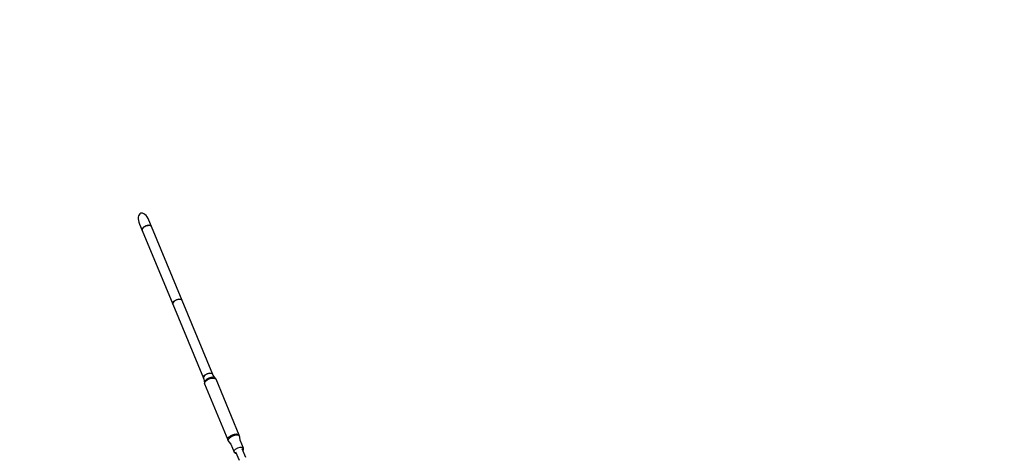
# Model space of a CAD drawing. Units: millimetres. Extents: x -26094 to 20760, y -12965 to 12501.
# Drawn here: x -9356 to -6648, y 5211 to 6412 of the extents above; entities that cross this region are included whole.
import ezdxf

# ---------------------------------------------------------------- set-up
doc = ezdxf.new("R2010")
doc.units = ezdxf.units.MM
doc.layers.add('WIDOK', color=7, linetype='Continuous')
doc.styles.get("Standard").update_dxf_attribs({"font": 'arial.ttf'})
doc.dimstyles.new('Kopia ISO-25', dxfattribs={"dimtxt": 400, "dimasz": 200, "dimexe": 1.25, "dimexo": 0.625, "dimgap": 60, "dimtad": 1, "dimdec": 1, "dimlfac": 0.001, "dimtxsty": 'Standard', "dimblk": 'ARCHTICK', "dimcen": 2.5, "dimadec": 0, "dimazin": 0, "dimtfac": 1, "dimtmove": 0, "dimatfit": 3, "dimldrblk": 'ARCHTICK', "dimfxl": 1, "dimarcsym": 0})

# ---------------------------------------------------------------- blocks, each defined once
blk = doc.blocks.new('*U1')
at = {"layer": 'WIDOK'}
for p, q in [((3165.6, 17328), (3165.5, 17323.7)), ((3166.3, 17331.9), (3165.6, 17328)), ((3167.6, 17335), (3166.3, 17331.9)), ((3169.5, 17337.4), (3167.6, 17335)), ((3171.8, 17338.9), (3169.5, 17337.4)), ((3174.5, 17339.5), (3171.8, 17338.9)), ((3177.5, 17339.1), (3174.5, 17339.5)), ((3180.7, 17337.8), (3177.5, 17339.1)), ((3183.9, 17335.6), (3180.7, 17337.8)), ((3187, 17332.6), (3183.9, 17335.6)), ((3189.9, 17328.9), (3187, 17332.6)), ((3192.6, 17324.6), (3189.9, 17328.9)), ((3165.5, 17323.7), (3166, 17319)), ((3166, 17319), (3167.2, 17314.1)), ((3167.2, 17314.1), (3168.9, 17309.3)), ((3168.9, 17309.3), (3176.1, 17291.9)), ((3180.1, 17300.5), (3176.4, 17296)), ((3177.9, 17298.3), (3179.5, 17300)), ((3179.5, 17300), (3180, 17300.4)), ((3186.2, 17304.1), (3180.1, 17300.5)), ((3180.3, 17300.6), (3181.5, 17301.5)), ((3181.5, 17301.5), (3183.7, 17302.9)), ((3183.7, 17302.9), (3186.2, 17304.1)), ((3193.1, 17305.9), (3186.2, 17304.1)), ((3186.2, 17304.1), (3188.8, 17305)), ((3188.8, 17305), (3191.4, 17305.6)), ((3191.4, 17305.6), (3192.8, 17305.8)), ((3194.8, 17320), (3192.6, 17324.6)), ((3198.8, 17305.3), (3193.1, 17305.9)), ((3193.2, 17305.8), (3193.9, 17305.9)), ((3193.9, 17305.9), (3196.2, 17305.9)), ((3202, 17302.6), (3194.8, 17320)), ((3196.2, 17305.9), (3198.2, 17305.5)), ((3198.2, 17305.5), (3198.7, 17305.3)), ((3202, 17302.6), (3198.8, 17305.3)), ((3198.9, 17305.2), (3199.9, 17304.8)), ((3199.9, 17304.8), (3201.2, 17303.8)), ((3201.2, 17303.8), (3202, 17302.6)), ((3286.2, 17099.2), (3202, 17302.6)), ((3175.8, 17293.3), (3176, 17294.9)), ((3176.1, 17291.9), (3175.8, 17293.3)), ((3176, 17294.9), (3176.4, 17295.9)), ((3176.4, 17296), (3176.1, 17291.9)), ((3176.1, 17291.9), (3260.4, 17088.5)), ((3176.5, 17296.2), (3176.7, 17296.6)), ((3176.7, 17296.6), (3177.9, 17298.3)), ((3260.4, 17088.5), (3260.7, 17092.7)), ((3260.7, 17092.7), (3260.4, 17088.5)), ((3260.4, 17088.5), (3344.6, 16885.2)), ((3260.7, 17092.7), (3264.3, 17097.2)), ((3264.3, 17097.2), (3260.7, 17092.7)), ((3264.3, 17097.2), (3270.4, 17100.8)), ((3270.4, 17100.8), (3264.3, 17097.2)), ((3270.4, 17100.8), (3277.3, 17102.5)), ((3277.3, 17102.5), (3270.4, 17100.8)), ((3277.3, 17102.5), (3283.1, 17102)), ((3283.1, 17102), (3277.3, 17102.5)), ((3283.1, 17102), (3286.2, 17099.2)), ((3286.2, 17099.2), (3283.1, 17102)), ((3370.4, 16895.9), (3286.2, 17099.2)), ((3344.9, 16889.3), (3348.6, 16893.8)), ((3348.6, 16893.8), (3344.9, 16889.3)), ((3348.6, 16893.8), (3354.7, 16897.4)), ((3354.7, 16897.4), (3348.6, 16893.8)), ((3354.7, 16897.4), (3361.5, 16899.2)), ((3361.5, 16899.2), (3354.7, 16897.4)), ((3361.5, 16899.2), (3367.3, 16898.6)), ((3367.3, 16898.6), (3361.5, 16899.2)), ((3367.3, 16898.6), (3370.4, 16895.9)), ((3370.4, 16895.9), (3367.3, 16898.6)), ((3371.6, 16893.1), (3370.4, 16895.9)), ((3377.9, 16884.7), (3371.1, 16893.7)), ((3344.6, 16885.2), (3344.9, 16889.3)), ((3344.9, 16889.3), (3344.6, 16885.2)), ((3344.6, 16885.2), (3345.7, 16882.4)), ((3345.6, 16883.2), (3347.2, 16872)), ((3347.5, 16875.6), (3347.2, 16872)), ((3347.2, 16872), (3347.9, 16869.5)), ((3350, 16879.4), (3347.5, 16875.6)), ((3347.9, 16869.5), (3348.3, 16873.1)), ((3347.9, 16869.5), (3411.7, 16715.5)), ((3348.3, 16873.1), (3350.7, 16877)), ((3354.1, 16883), (3350, 16879.4)), ((3350.7, 16877), (3355, 16880.6)), ((3359.5, 16885.8), (3354.1, 16883)), ((3355, 16880.6), (3360.4, 16883.5)), ((3365.2, 16887.6), (3359.5, 16885.8)), ((3360.4, 16883.5), (3366.3, 16885.3)), ((3370.7, 16888), (3365.2, 16887.6)), ((3366.3, 16885.3), (3371.9, 16885.8)), ((3375.1, 16887), (3370.7, 16888)), ((3371.9, 16885.8), (3376.4, 16884.7)), ((3377.9, 16884.7), (3375.1, 16887)), ((3376.4, 16884.7), (3379.2, 16882.4)), ((3379.2, 16882.4), (3377.9, 16884.7)), ((3442.9, 16728.5), (3379.2, 16882.4)), ((3424.2, 16729.6), (3430.1, 16731.4)), ((3430.1, 16731.4), (3435.7, 16731.8)), ((3435.7, 16731.8), (3440.1, 16730.8)), ((3440.1, 16730.8), (3442.9, 16728.5)), ((3411.7, 16715.5), (3412, 16719.1)), ((3411.7, 16715.5), (3413, 16713.2)), ((3412, 16719.1), (3414.5, 16723)), ((3413, 16713.2), (3413.3, 16716.7)), ((3413, 16713.2), (3414.8, 16710.4)), ((3413.3, 16716.7), (3415.8, 16720.6)), ((3414.5, 16723), (3418.7, 16726.7)), ((3414.8, 16710.4), (3419.8, 16703.6)), ((3415.8, 16720.6), (3419.9, 16724.1)), ((3418.7, 16726.7), (3424.2, 16729.6)), ((3419.6, 16704), (3428.8, 16681.8)), ((3419.9, 16724.1), (3425.2, 16727)), ((3425.2, 16727), (3431, 16728.7)), ((3431, 16728.7), (3436.5, 16729.2)), ((3436.5, 16729.2), (3440.9, 16728.2)), ((3440.9, 16728.2), (3443.7, 16725.9)), ((3443.7, 16725.9), (3442.9, 16728.5)), ((3444.4, 16722.7), (3443.7, 16725.9)), ((3445.6, 16714.4), (3444.4, 16722.7)), ((3454.7, 16692.6), (3445.4, 16714.8)), ((3428.8, 16681.8), (3429.1, 16686)), ((3428.8, 16681.8), (3432, 16679.1)), ((3429.1, 16686), (3432.8, 16690.5)), ((3432, 16679.1), (3434.4, 16678.9)), ((3432.7, 16682.9), (3442.4, 16659.6)), ((3432.8, 16690.5), (3438.9, 16694.1)), ((3438.9, 16694.1), (3445.7, 16695.8)), ((3445.7, 16695.8), (3451.5, 16695.3)), ((3460.8, 16667.2), (3451.1, 16690.6)), ((3451.5, 16695.3), (3454.7, 16692.6)), ((3452.8, 16686.5), (3454.4, 16688.4)), ((3454.4, 16688.4), (3454.7, 16692.6))]:
    blk.add_line(p, q, dxfattribs=at)
blk = doc.blocks.new('_ArchTick')
at = {"color": 0, "linetype": 'ByBlock', "const_width": 0.15}
blk.add_lwpolyline([(-0.5, -0.5), (0.5, 0.5)], dxfattribs=at)
blk = doc.blocks.new('*D6')
at = {"color": 0, "lineweight": -2}
for p, q in [((-23438.5, 4231.7), (-23438.5, 11978.9)), ((3583.4, 11977.6), (-23438.5, 11977.6)), ((3583.4, 7425.4), (3583.4, 11978.9))]:
    blk.add_line(p, q, dxfattribs=at)
at = {"color": 0, "lineweight": -2, "xscale": 200, "yscale": 200, "zscale": 200, "rotation": 180}
blk.add_blockref('_ArchTick', (-23438.5, 11977.6), dxfattribs=at)
at = {"color": 0, "lineweight": -2, "xscale": 200, "yscale": 200, "zscale": 200}
blk.add_blockref('_ArchTick', (3583.4, 11977.6), dxfattribs=at)
at = {"color": 0, "insert": (-9927.5, 12238.5), "char_height": 400, "attachment_point": 5}
blk.add_mtext('27m', dxfattribs=at)
blk = doc.blocks.new('*D7')
at = {"color": 0, "lineweight": -2}
for p, q in [((646.6, 10398.2), (-25532.9, 10398.2)), ((-25531.6, 10398.2), (-25531.6, -12854.4)), ((-5583.9, -12854.4), (-25532.9, -12854.4))]:
    blk.add_line(p, q, dxfattribs=at)
at = {"color": 0, "lineweight": -2, "xscale": 200, "yscale": 200, "zscale": 200}
for p, rotation in [((-25531.6, 10398.2), 90.00000000000001), ((-25531.6, -12854.4), 270)]:
    blk.add_blockref('_ArchTick', p, dxfattribs=dict(at, rotation=rotation))
at = {"color": 0, "insert": (-25832, -1228.1), "char_height": 400, "attachment_point": 5, "rotation": 90}
blk.add_mtext('23,3m', dxfattribs=at)

msp = doc.modelspace()

# ---------------------------------------------------------------- linework, layer by layer
at = {"layer": 'WIDOK'}
msp.add_arc((-6654.69, 161.58), 6900, 74.012473, 154.228559, dxfattribs=at)

# ---------------------------------------------------------------- block references
msp.add_blockref('*U1', (-12194.92, -11459.39), dxfattribs=at)

# ---------------------------------------------------------------- dimensions: what is measured, and where the dimension line sits
dim = msp.add_linear_dim(base=(-23438.48, 11977.64), p1=(3583.41, 7424.81), p2=(-23438.48, 4231.11), dimstyle='Kopia ISO-25', override={"dimpost": 'm'})
dim.commit()
dim.dimension.update_dxf_attribs({"geometry": '*D6', "text_midpoint": (-9927.54, 12238.46)})
dim = msp.add_linear_dim(base=(-25531.63, -12854.4), p1=(647.2, 10398.19), p2=(-5583.32, -12854.4), angle=90, dimstyle='Kopia ISO-25', override={"dimpost": 'm'})
dim.commit()
dim.dimension.update_dxf_attribs({"geometry": '*D7', "text_midpoint": (-25832.02, -1228.1)})

doc.saveas('drawing.dxf')
